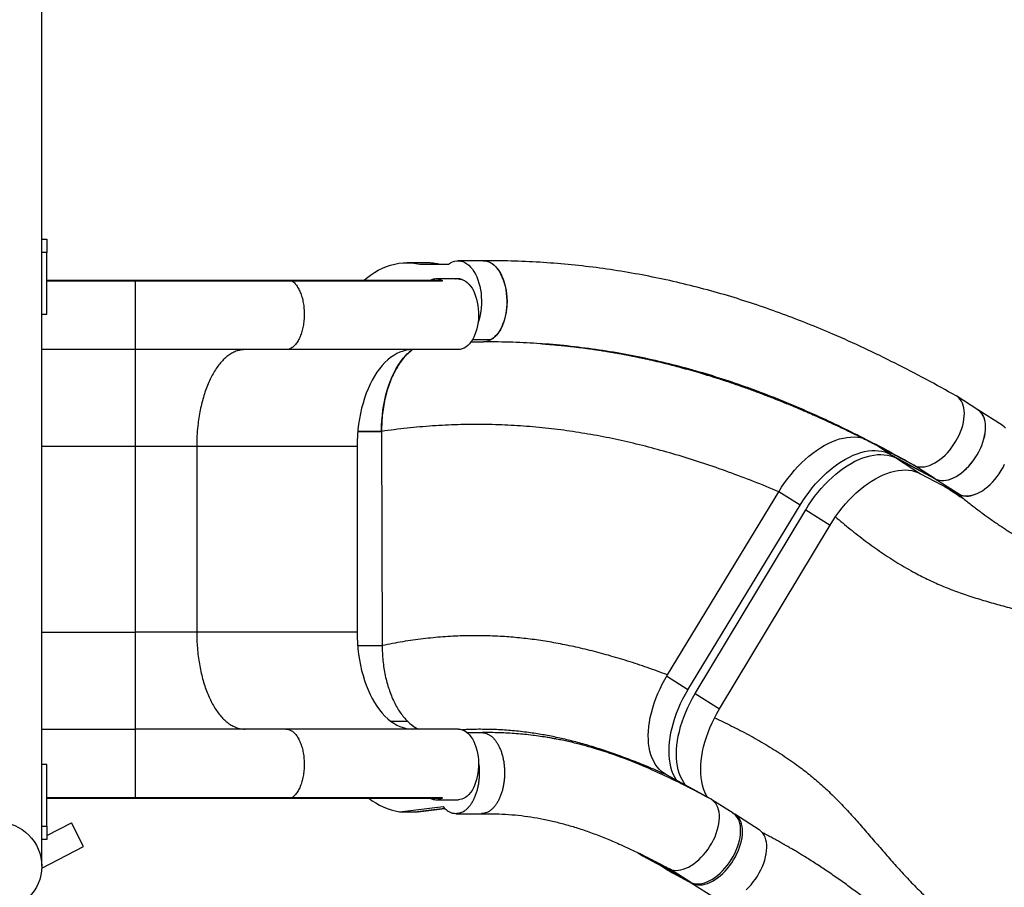
# Model space of a CAD drawing. Units: millimetres. Extents: x 532.2 to 544.2, y 402.6 to 411.3.
# Drawn here: x 540.3 to 541.4, y 405.2 to 406.2 of the extents above; entities that cross this region are included whole.
import ezdxf

# ---------------------------------------------------------------- set-up
doc = ezdxf.new("R2010")
doc.units = ezdxf.units.MM

msp = doc.modelspace()

# ---------------------------------------------------------------- linework, layer by layer
at = {"color": 7, "linetype": 'Continuous', "lineweight": 25}
for p, q in [((540.2835, 405.2107), (540.2835, 406.7107)), ((540.2835, 405.9211), (540.2895, 405.9211)), ((540.2895, 405.9211), (540.2895, 405.9061)), ((540.2895, 405.9061), (540.2835, 405.9061)), ((540.2895, 405.8361), (540.2895, 405.9061)), ((540.7177, 405.8945), (540.6973, 405.8945)), ((540.712, 405.8928), (540.7446, 405.8928)), ((540.7841, 405.8968), (540.7554, 405.8968)), ((540.7891, 405.8959), (540.7892, 405.8959)), ((540.7892, 405.8959), (540.7893, 405.8958)), ((540.7556, 405.8761), (540.7302, 405.8761)), ((540.7555, 405.8761), (540.7571, 405.8766)), ((540.3895, 405.8744), (540.2895, 405.8744)), ((540.3895, 405.8738), (540.2895, 405.8738)), ((540.3895, 405.8738), (540.3895, 405.8744)), ((540.3895, 405.8738), (540.3895, 405.7961)), ((540.7359, 405.8744), (540.5654, 405.8744)), ((540.7378, 405.8738), (540.5672, 405.8738)), ((540.2835, 405.8361), (540.2895, 405.8361)), ((540.7703, 405.8048), (540.7698, 405.8048)), ((540.7698, 405.8048), (540.784, 405.8048)), ((540.7715, 405.8074), (540.7928, 405.8074)), ((540.7928, 405.8074), (540.7928, 405.8074)), ((540.3895, 405.7961), (540.2835, 405.7961)), ((540.5603, 405.7961), (540.3895, 405.7961)), ((540.3895, 405.7961), (540.3895, 405.6861)), ((540.7556, 405.7961), (540.5603, 405.7961)), ((541.3443, 405.7278), (541.3203, 405.7432)), ((541.3718, 405.7103), (541.3443, 405.7278)), ((540.6417, 405.7034), (540.6686, 405.7034)), ((540.6418, 405.7038), (540.6686, 405.7038)), ((540.6686, 405.7038), (540.6686, 405.7034)), ((540.6686, 405.7034), (540.6693, 405.4608)), ((540.3895, 405.6861), (540.2835, 405.6861)), ((540.4592, 405.6861), (540.3895, 405.6861)), ((540.3895, 405.6861), (540.3895, 405.4761)), ((540.6408, 405.6861), (540.4592, 405.6861)), ((540.4592, 405.6861), (540.4592, 405.4761)), ((540.6408, 405.6861), (540.6408, 405.4761)), ((541.2454, 405.6773), (541.2273, 405.6888)), ((541.2454, 405.6773), (541.2957, 405.6497)), ((541.2519, 405.673), (541.2959, 405.6496)), ((541.2519, 405.673), (541.2794, 405.6555)), ((541.2599, 405.6715), (541.2717, 405.6651)), ((541.2957, 405.6497), (541.2717, 405.6651)), ((541.2794, 405.6555), (541.3198, 405.634)), ((541.2959, 405.6496), (541.3234, 405.6321)), ((540.9926, 405.4275), (541.1186, 405.6351)), ((541.1427, 405.6198), (541.1186, 405.6351)), ((541.3198, 405.634), (541.3234, 405.6321)), ((541.0157, 405.4106), (541.1427, 405.6198)), ((541.0241, 405.4065), (541.1492, 405.6146)), ((541.1492, 405.6146), (541.1767, 405.597)), ((541.0516, 405.3889), (541.1767, 405.597)), ((540.2835, 405.4761), (540.3895, 405.4761)), ((540.3895, 405.4761), (540.3895, 405.3661)), ((540.4592, 405.4761), (540.3895, 405.4761)), ((540.6408, 405.4761), (540.4592, 405.4761)), ((540.6415, 405.4608), (540.6693, 405.4608)), ((541.0157, 405.4106), (540.9916, 405.426)), ((541.0241, 405.4065), (541.0516, 405.3889)), ((540.6793, 405.375), (540.698, 405.375)), ((540.2835, 405.3661), (540.3895, 405.3661)), ((540.5603, 405.3661), (540.3895, 405.3661)), ((540.3895, 405.3661), (540.3895, 405.2884)), ((540.7556, 405.3661), (540.5603, 405.3661)), ((540.7652, 405.3623), (540.7817, 405.3621)), ((540.7656, 405.3621), (540.7817, 405.3621)), ((540.7656, 405.3621), (540.7824, 405.3621)), ((540.7817, 405.3621), (540.7824, 405.3621)), ((540.2895, 405.3261), (540.2835, 405.3261)), ((540.2895, 405.2561), (540.2895, 405.3261)), ((541.0419, 405.2866), (540.9915, 405.3142)), ((540.2895, 405.2884), (540.3895, 405.2884)), ((540.2895, 405.2878), (540.3895, 405.2878)), ((540.3895, 405.2878), (540.3895, 405.2884)), ((540.5654, 405.2878), (540.7359, 405.2878)), ((540.5672, 405.2884), (540.7378, 405.2884)), ((540.7302, 405.2861), (540.7556, 405.2861)), ((541.0419, 405.2866), (541.0345, 405.2906)), ((541.0668, 405.2707), (541.0427, 405.2861)), ((540.6888, 405.2724), (540.7384, 405.2782)), ((540.7404, 405.2761), (540.7093, 405.2724)), ((540.71, 405.2725), (540.7404, 405.276)), ((540.6888, 405.2724), (540.7093, 405.2724)), ((540.71, 405.2726), (540.7093, 405.2724)), ((540.753, 405.2702), (540.7817, 405.2702)), ((541.0678, 405.2702), (541.0664, 405.271)), ((541.0964, 405.252), (541.0689, 405.2696)), ((540.2835, 405.2561), (540.2895, 405.2561)), ((540.2895, 405.2454), (540.3172, 405.2598)), ((540.2895, 405.2561), (540.2895, 405.2411)), ((540.331, 405.2332), (540.3172, 405.2598)), ((540.2895, 405.2411), (540.2835, 405.2411)), ((540.2835, 405.2085), (540.331, 405.2332)), ((540.9587, 405.2261), (540.9643, 405.2226)), ((540.9693, 405.2197), (540.9607, 405.2252)), ((540.9693, 405.2197), (541.0094, 405.1984)), ((540.9862, 405.2107), (540.9937, 405.2059)), ((540.9885, 405.2095), (540.9981, 405.2034)), ((540.9947, 405.2077), (541.0182, 405.1927)), ((541.0191, 405.1922), (540.995, 405.2076)), ((540.9981, 405.2034), (541.0206, 405.1913)), ((540.9985, 405.2032), (540.9981, 405.2034)), ((540.9985, 405.2031), (541.0208, 405.1912)), ((541.0194, 405.192), (541.0469, 405.1745))]:
    msp.add_line(p, q, dxfattribs=at)
at = {"color": 7, "linetype": 'Continuous', "lineweight": 25, "flags": 128}
for points in [[(540.6484, 405.8744), (540.6516, 405.8771), (540.656, 405.8804), (540.6604, 405.8833), (540.6649, 405.886), (540.6695, 405.8883), (540.6742, 405.8902), (540.6788, 405.8918), (540.6835, 405.893), (540.6883, 405.8939), (540.693, 405.8944), (540.6978, 405.8945), (540.7025, 405.8943), (540.7073, 405.8937), (540.712, 405.8928)], [(540.7446, 405.8928), (540.7468, 405.8943), (540.7491, 405.8954), (540.7514, 405.8962), (540.7538, 405.8967), (540.7561, 405.8967), (540.7585, 405.8964), (540.7608, 405.8958), (540.7631, 405.8948), (540.7653, 405.8934), (540.7675, 405.8917), (540.7695, 405.8896), (540.7715, 405.8873), (540.7733, 405.8846), (540.7749, 405.8817), (540.7764, 405.8785), (540.7778, 405.8751), (540.7789, 405.8715), (540.7799, 405.8678), (540.7807, 405.8639), (540.7813, 405.8599), (540.7816, 405.8558), (540.7818, 405.8517), (540.7817, 405.8476), (540.7815, 405.8435), (540.781, 405.8395), (540.7803, 405.8355), (540.7794, 405.8317), (540.7783, 405.828), (540.7778, 405.8265)], [(540.7893, 405.8958), (540.7916, 405.8948), (540.7939, 405.8935), (540.796, 405.8918), (540.7981, 405.8897), (540.8, 405.8874), (540.8019, 405.8848), (540.8035, 405.8818), (540.805, 405.8787), (540.8064, 405.8753), (540.8076, 405.8717), (540.8086, 405.8679), (540.8093, 405.864), (540.8099, 405.86), (540.8103, 405.856), (540.8105, 405.8519), (540.8104, 405.8477), (540.8101, 405.8436), (540.8097, 405.8396), (540.809, 405.8356), (540.8081, 405.8318), (540.807, 405.8281), (540.8058, 405.8246), (540.8043, 405.8213), (540.8028, 405.8183), (540.801, 405.8155), (540.7991, 405.813), (540.7971, 405.8108), (540.795, 405.8089), (540.7928, 405.8074)], [(540.7556, 405.8761), (540.7572, 405.876), (540.7594, 405.8756), (540.7615, 405.8748), (540.7636, 405.8736), (540.7656, 405.8721), (540.7676, 405.8702), (540.7694, 405.8681), (540.7711, 405.8656), (540.7726, 405.8629), (540.774, 405.8599), (540.7752, 405.8567), (540.7763, 405.8533), (540.7771, 405.8498), (540.7778, 405.8461), (540.7782, 405.8424), (540.7785, 405.8385), (540.7785, 405.8347), (540.7783, 405.8309), (540.7779, 405.8271), (540.7773, 405.8234), (540.7765, 405.8198), (540.7755, 405.8164), (540.7744, 405.8132), (540.773, 405.8101), (540.7715, 405.8073), (540.7698, 405.8048), (540.7681, 405.8026), (540.7662, 405.8006), (540.7642, 405.799), (540.7621, 405.7978), (540.7599, 405.7969), (540.7578, 405.7963), (540.7556, 405.7961), (540.7556, 405.7961)], [(540.7378, 405.8738), (540.7368, 405.8743), (540.7359, 405.8744)], [(540.7039, 405.7961), (540.7003, 405.7959), (540.6966, 405.7954), (540.693, 405.7944), (540.6894, 405.7932), (540.6858, 405.7915), (540.6824, 405.7895), (540.6789, 405.7871), (540.6756, 405.7844), (540.6724, 405.7814), (540.6693, 405.778), (540.6663, 405.7744), (540.6634, 405.7704), (540.6606, 405.7661), (540.658, 405.7616), (540.6556, 405.7568), (540.6533, 405.7518), (540.6512, 405.7466), (540.6493, 405.7411), (540.6476, 405.7355), (540.646, 405.7297), (540.6446, 405.7237), (540.6435, 405.7177), (540.6425, 405.7115), (540.6418, 405.7052), (540.6413, 405.6989), (540.641, 405.6925), (540.6408, 405.6861)], [(540.6686, 405.7038), (540.6687, 405.7098), (540.669, 405.7159), (540.6695, 405.7218), (540.6702, 405.7277), (540.6711, 405.7336), (540.6722, 405.7393), (540.6735, 405.7449), (540.675, 405.7503), (540.6767, 405.7556), (540.6786, 405.7607), (540.6807, 405.7656), (540.6829, 405.7702), (540.6852, 405.7747), (540.6877, 405.7788), (540.6904, 405.7827), (540.6932, 405.7863), (540.6961, 405.7896), (540.6991, 405.7926), (540.7022, 405.7952), (540.7034, 405.7961)], [(541.2717, 405.6651), (541.2738, 405.6641), (541.2761, 405.6634), (541.2786, 405.6631), (541.2812, 405.6631), (541.2839, 405.6634), (541.2867, 405.664), (541.2896, 405.6649), (541.2925, 405.6662), (541.2955, 405.6677), (541.2984, 405.6695), (541.3013, 405.6716), (541.3042, 405.6739), (541.307, 405.6765), (541.3097, 405.6793), (541.3123, 405.6823), (541.3148, 405.6855), (541.3171, 405.6888), (541.3193, 405.6922), (541.3213, 405.6957), (541.323, 405.6993), (541.3246, 405.7029), (541.3259, 405.7066), (541.327, 405.7102), (541.3279, 405.7138), (541.3285, 405.7173), (541.3288, 405.7207), (541.3289, 405.724), (541.3288, 405.7271), (541.3283, 405.7301), (541.3277, 405.7328), (541.3267, 405.7353), (541.3256, 405.7376), (541.3241, 405.7397), (541.3225, 405.7414), (541.3207, 405.7429), (541.3196, 405.7436)], [(541.2957, 405.6497), (541.2979, 405.6488), (541.3002, 405.6481), (541.3027, 405.6477), (541.3053, 405.6477), (541.308, 405.648), (541.3108, 405.6486), (541.3137, 405.6496), (541.3166, 405.6508), (541.3195, 405.6523), (541.3225, 405.6541), (541.3254, 405.6562), (541.3282, 405.6586), (541.3311, 405.6612), (541.3338, 405.6639), (541.3364, 405.6669), (541.3389, 405.6701), (541.3412, 405.6734), (541.3433, 405.6768), (541.3453, 405.6804), (541.3471, 405.6839), (541.3487, 405.6876), (541.35, 405.6912), (541.3511, 405.6948), (541.352, 405.6984), (541.3526, 405.7019), (541.3529, 405.7053), (541.353, 405.7086), (541.3528, 405.7117), (541.3524, 405.7147), (541.3517, 405.7175), (541.3508, 405.72), (541.3496, 405.7223), (541.3482, 405.7243), (541.3466, 405.7261), (541.3447, 405.7275), (541.3443, 405.7278)], [(541.2959, 405.6496), (541.2981, 405.6487), (541.3004, 405.6481), (541.3029, 405.6477), (541.3055, 405.6477), (541.3082, 405.648), (541.311, 405.6487), (541.3138, 405.6496), (541.3167, 405.6509), (541.3197, 405.6524), (541.3226, 405.6542), (541.3255, 405.6563), (541.3284, 405.6587), (541.3312, 405.6613), (541.3339, 405.664), (541.3365, 405.667), (541.3389, 405.6702), (541.3412, 405.6735), (541.3434, 405.6769), (541.3453, 405.6804), (541.3471, 405.684), (541.3487, 405.6876), (541.35, 405.6912), (541.3511, 405.6948), (541.3519, 405.6984), (541.3526, 405.7019), (541.3529, 405.7053), (541.353, 405.7086), (541.3528, 405.7117), (541.3524, 405.7146), (541.3517, 405.7174), (541.3508, 405.7199), (541.3497, 405.7222), (541.3483, 405.7242), (541.3467, 405.726), (541.3448, 405.7275), (541.3443, 405.7278)], [(541.3755, 405.707), (541.3739, 405.7087), (541.372, 405.7102), (541.3718, 405.7103)], [(541.1186, 405.6351), (541.1219, 405.6402), (541.1253, 405.6452), (541.1288, 405.6501), (541.1325, 405.6547), (541.1364, 405.6593), (541.1403, 405.6636), (541.1444, 405.6677), (541.1486, 405.6716), (541.1528, 405.6753), (541.1571, 405.6787), (541.1614, 405.6819), (541.1658, 405.6848), (541.1702, 405.6874), (541.1746, 405.6897), (541.1789, 405.6917), (541.1833, 405.6934), (541.1876, 405.6948), (541.1918, 405.6958), (541.1959, 405.6966), (541.1999, 405.697), (541.2039, 405.6971), (541.2077, 405.6969), (541.2113, 405.6963), (541.2144, 405.6956)], [(541.1427, 405.6198), (541.1459, 405.6249), (541.1493, 405.6298), (541.1529, 405.6347), (541.1566, 405.6394), (541.1604, 405.6439), (541.1644, 405.6482), (541.1685, 405.6524), (541.1726, 405.6563), (541.1769, 405.6599), (541.1812, 405.6634), (541.1855, 405.6665), (541.1899, 405.6694), (541.1943, 405.672), (541.1986, 405.6743), (541.203, 405.6763), (541.2073, 405.678), (541.2116, 405.6794), (541.2158, 405.6805), (541.22, 405.6812), (541.224, 405.6817), (541.2279, 405.6817), (541.2317, 405.6815), (541.2354, 405.6809), (541.2389, 405.6801), (541.2422, 405.6789), (541.2454, 405.6773)], [(541.1492, 405.6146), (541.1524, 405.6197), (541.1557, 405.6247), (541.1593, 405.6296), (541.163, 405.6343), (541.1668, 405.6388), (541.1707, 405.6432), (541.1748, 405.6473), (541.179, 405.6513), (541.1832, 405.655), (541.1875, 405.6584), (541.1918, 405.6616), (541.1962, 405.6645), (541.2006, 405.6672), (541.205, 405.6695), (541.2093, 405.6716), (541.2137, 405.6733), (541.2179, 405.6747), (541.2222, 405.6759), (541.2263, 405.6766), (541.2304, 405.6771), (541.2343, 405.6772), (541.2381, 405.677), (541.2418, 405.6765), (541.2453, 405.6757), (541.2487, 405.6745), (541.2519, 405.673)], [(541.3405, 405.6318), (541.3434, 405.6329), (541.3464, 405.6344), (541.3494, 405.6362), (541.3523, 405.6383), (541.3553, 405.6406), (541.3581, 405.6432), (541.3609, 405.646), (541.3636, 405.649), (541.3661, 405.6522), (541.3685, 405.6555), (541.3707, 405.659), (541.3727, 405.6625), (541.3745, 405.6662)], [(541.1767, 405.597), (541.1799, 405.6021), (541.1832, 405.6072), (541.1868, 405.612), (541.1905, 405.6167), (541.1943, 405.6213), (541.1982, 405.6256), (541.2023, 405.6298), (541.2065, 405.6337), (541.2107, 405.6374), (541.215, 405.6409), (541.2193, 405.6441), (541.2237, 405.647), (541.2281, 405.6496), (541.2325, 405.652), (541.2368, 405.654), (541.2412, 405.6558), (541.2454, 405.6572), (541.2497, 405.6583), (541.2538, 405.6591), (541.2579, 405.6596), (541.2618, 405.6597), (541.2656, 405.6595), (541.2693, 405.659), (541.2728, 405.6581), (541.2762, 405.657), (541.2794, 405.6555)], [(541.3234, 405.6321), (541.3252, 405.6313), (541.3271, 405.6307), (541.3291, 405.6303), (541.3313, 405.6301), (541.3335, 405.6302), (541.3357, 405.6305), (541.3381, 405.631), (541.3405, 405.6318)], [(540.6408, 405.4761), (540.641, 405.4697), (540.6413, 405.4633), (540.6418, 405.457), (540.6425, 405.4508), (540.6435, 405.4446), (540.6446, 405.4385), (540.646, 405.4326), (540.6476, 405.4268), (540.6493, 405.4211), (540.6512, 405.4157), (540.6533, 405.4104), (540.6556, 405.4054), (540.658, 405.4006), (540.6606, 405.3961), (540.6634, 405.3919), (540.6663, 405.3879), (540.6693, 405.3842), (540.6724, 405.3809), (540.6756, 405.3778), (540.6789, 405.3751), (540.6824, 405.3728), (540.6858, 405.3707), (540.6894, 405.3691), (540.693, 405.3678), (540.6966, 405.3669), (540.7003, 405.3663), (540.7039, 405.3661)], [(540.9915, 405.3142), (540.9885, 405.3161), (540.9858, 405.3182), (540.9832, 405.3206), (540.9809, 405.3234), (540.9787, 405.3264), (540.9769, 405.3296), (540.9752, 405.3332), (540.9738, 405.3369), (540.9727, 405.3409), (540.9718, 405.3452), (540.9712, 405.3496), (540.9709, 405.3542), (540.9708, 405.3589), (540.9709, 405.3638), (540.9714, 405.3689), (540.9721, 405.374), (540.9731, 405.3793), (540.9743, 405.3846), (540.9758, 405.39), (540.9775, 405.3954), (540.9794, 405.4008), (540.9816, 405.4063), (540.9841, 405.4117), (540.9867, 405.417), (540.9895, 405.4223), (540.9926, 405.4275)], [(541.0157, 405.4106), (541.0126, 405.4053), (541.0097, 405.4), (541.0071, 405.3946), (541.0047, 405.3891), (541.0024, 405.3836), (541.0005, 405.3781), (540.9988, 405.3727), (540.9973, 405.3672), (540.9961, 405.3618), (540.9951, 405.3565), (540.9944, 405.3513), (540.994, 405.3463), (540.9939, 405.3413), (540.994, 405.3365), (540.9944, 405.3319), (540.9951, 405.3275), (540.996, 405.3232), (540.9972, 405.3192), (540.9987, 405.3155), (541.0004, 405.312), (541.0024, 405.3087), (541.0029, 405.308)], [(541.0133, 405.3023), (541.013, 405.3026), (541.0109, 405.3056), (541.009, 405.3088), (541.0073, 405.3123), (541.0059, 405.3161), (541.0047, 405.32), (541.0038, 405.3242), (541.0032, 405.3286), (541.0028, 405.3332), (541.0027, 405.3379), (541.0028, 405.3428), (541.0032, 405.3478), (541.0039, 405.353), (541.0048, 405.3582), (541.006, 405.3635), (541.0074, 405.3689), (541.0091, 405.3743), (541.0111, 405.3797), (541.0132, 405.3852), (541.0156, 405.3906), (541.0182, 405.3959), (541.021, 405.4012), (541.0241, 405.4065)], [(541.0379, 405.2888), (541.0365, 405.2913), (541.0348, 405.2948), (541.0334, 405.2985), (541.0322, 405.3025), (541.0313, 405.3067), (541.0307, 405.3111), (541.0303, 405.3156), (541.0302, 405.3204), (541.0303, 405.3253), (541.0307, 405.3303), (541.0314, 405.3354), (541.0323, 405.3407), (541.0335, 405.346), (541.0349, 405.3514), (541.0366, 405.3568), (541.0386, 405.3622), (541.0407, 405.3676), (541.0431, 405.373), (541.0457, 405.3784), (541.0485, 405.3837), (541.0516, 405.3889)], [(540.7556, 405.3661), (540.7578, 405.3659), (540.7599, 405.3654), (540.7621, 405.3645), (540.7642, 405.3632), (540.7662, 405.3616), (540.7681, 405.3597), (540.7698, 405.3574), (540.7715, 405.3549), (540.773, 405.3521), (540.7744, 405.3491), (540.7755, 405.3458), (540.7765, 405.3424), (540.7773, 405.3388), (540.7779, 405.3351), (540.7783, 405.3314), (540.7785, 405.3275), (540.7785, 405.3237), (540.7782, 405.3199), (540.7778, 405.3161), (540.7771, 405.3125), (540.7763, 405.3089), (540.7752, 405.3055), (540.774, 405.3023), (540.7726, 405.2994), (540.7711, 405.2966), (540.7694, 405.2942), (540.7676, 405.292), (540.7656, 405.2902), (540.7636, 405.2887), (540.7615, 405.2875), (540.7594, 405.2867), (540.7572, 405.2862), (540.7556, 405.2861)], [(540.7359, 405.2878), (540.7368, 405.2879), (540.7378, 405.2884)], [(540.995, 405.2076), (540.9972, 405.2067), (540.9996, 405.2062), (541.0022, 405.206), (541.0049, 405.2061), (541.0076, 405.2065), (541.0105, 405.2073), (541.0134, 405.2084), (541.0163, 405.2098), (541.0193, 405.2114), (541.0223, 405.2134), (541.0252, 405.2156), (541.028, 405.2181), (541.0308, 405.2208), (541.0335, 405.2237), (541.0361, 405.2268), (541.0385, 405.2301), (541.0407, 405.2335), (541.0428, 405.237), (541.0447, 405.2406), (541.0464, 405.2442), (541.0478, 405.2479), (541.049, 405.2515), (541.05, 405.2552), (541.0507, 405.2587), (541.0512, 405.2622), (541.0514, 405.2656), (541.0513, 405.2688), (541.051, 405.2718), (541.0504, 405.2747), (541.0496, 405.2773), (541.0485, 405.2797), (541.0472, 405.2819), (541.0456, 405.2837), (541.0438, 405.2853), (541.0419, 405.2866)], [(541.0191, 405.1922), (541.0213, 405.1914), (541.0237, 405.1908), (541.0262, 405.1906), (541.0289, 405.1907), (541.0317, 405.1912), (541.0345, 405.1919), (541.0375, 405.193), (541.0404, 405.1944), (541.0434, 405.1961), (541.0463, 405.198), (541.0492, 405.2003), (541.0521, 405.2027), (541.0549, 405.2055), (541.0576, 405.2084), (541.0601, 405.2115), (541.0625, 405.2147), (541.0648, 405.2181), (541.0669, 405.2216), (541.0688, 405.2252), (541.0704, 405.2289), (541.0719, 405.2325), (541.0731, 405.2362), (541.0741, 405.2398), (541.0748, 405.2434), (541.0752, 405.2468), (541.0754, 405.2502), (541.0754, 405.2534), (541.0751, 405.2565), (541.0745, 405.2593), (541.0736, 405.262), (541.0725, 405.2644), (541.0712, 405.2665), (541.0697, 405.2684), (541.0679, 405.27), (541.0668, 405.2707)], [(541.0194, 405.192), (541.02, 405.1917), (541.0221, 405.1907), (541.0244, 405.19), (541.0269, 405.1896), (541.0294, 405.1895), (541.0321, 405.1897), (541.0349, 405.1903), (541.0378, 405.1912), (541.0407, 405.1924), (541.0436, 405.1938), (541.0465, 405.1956), (541.0494, 405.1976), (541.0523, 405.1999), (541.0551, 405.2025), (541.0578, 405.2052), (541.0605, 405.2082), (541.063, 405.2113), (541.0653, 405.2145), (541.0675, 405.2179), (541.0695, 405.2214), (541.0713, 405.225), (541.0729, 405.2286), (541.0743, 405.2322), (541.0754, 405.2358), (541.0763, 405.2394), (541.077, 405.2429), (541.0774, 405.2464), (541.0776, 405.2497), (541.0775, 405.2528), (541.0771, 405.2558), (541.0765, 405.2586), (541.0756, 405.2612), (541.0745, 405.2635), (541.0732, 405.2656), (541.0716, 405.2674), (541.0698, 405.269), (541.0678, 405.2702), (541.0678, 405.2702)], [(541.0818, 405.1841), (541.0846, 405.1869), (541.0873, 405.1898), (541.0898, 405.1929), (541.0922, 405.1962), (541.0945, 405.1996), (541.0966, 405.2031), (541.0984, 405.2067), (541.1001, 405.2104), (541.1016, 405.214), (541.1028, 405.2177), (541.1037, 405.2213), (541.1044, 405.2249), (541.1049, 405.2284), (541.1051, 405.2317), (541.105, 405.2349), (541.1046, 405.238), (541.104, 405.2408), (541.1032, 405.2435), (541.1021, 405.2458), (541.1007, 405.248), (541.0991, 405.2498), (541.0973, 405.2514), (541.0964, 405.252)], [(540.9643, 405.2226), (540.965, 405.2221), (540.9693, 405.2197)], [(540.9942, 405.208), (540.9943, 405.2079), (540.995, 405.2076)], [(540.9937, 405.2059), (540.9939, 405.2058), (540.9981, 405.2034)], [(541.0182, 405.1927), (541.0185, 405.1925), (541.0191, 405.1922)]]:
    msp.add_lwpolyline(points, dxfattribs=at)
at = {"color": 7, "linetype": 'Continuous', "lineweight": 25}
msp.add_circle((540.2335, 405.2107), 0.05, dxfattribs=at)
for centre, radius, start, end in [((540.7177, 405.831), 0.0635, 76.5204, 89.9654), ((540.784, 405.8812), 0.0156, 71.2355, 89.8994), ((540.7302, 405.8621), 0.014, 57.0006, 118.4173), ((540.7339, 405.4097), 0.0499, 224.0801, 241.2716), ((540.7013, 405.3469), 0.0755, 231.4726, 260.454), ((540.7302, 405.3001), 0.014, 241.4937, 303.0883), ((540.7563, 405.2922), 0.0227, 218.062, 249.7083)]:
    msp.add_arc(centre, radius, start, end, dxfattribs=at)
for points, knots in [([(540.7333, 405.8928), (540.7332, 405.8928), (540.7315, 405.8932), (540.7283, 405.8937), (540.7236, 405.8943), (540.7201, 405.8945), (540.718, 405.8945), (540.7176, 405.8945)], [0, 0, 0, 0, 0.018636, 0.318646, 0.617757, 0.916037, 1, 1, 1, 1]), ([(541.3196, 405.7436), (541.3082, 405.75), (541.2854, 405.7627), (541.2506, 405.7807), (541.2156, 405.7978), (541.1826, 405.8127), (541.1517, 405.8255), (541.123, 405.8365), (541.0939, 405.8468), (541.0642, 405.8563), (541.0339, 405.8649), (541.003, 405.8726), (540.9716, 405.8793), (540.9399, 405.885), (540.908, 405.8896), (540.8759, 405.8931), (540.8437, 405.8954), (540.8131, 405.8967), (540.793, 405.8967), (540.7838, 405.8967)], [0, 0, 0, 0, 0.070911, 0.141313, 0.211367, 0.281246, 0.336124, 0.391034, 0.446028, 0.501137, 0.557397, 0.61382, 0.670411, 0.727167, 0.784075, 0.8401, 0.896239, 0.952474, 1, 1, 1, 1]), ([(540.7838, 405.8967), (540.7845, 405.8967), (540.7863, 405.8968), (540.788, 405.8962), (540.7891, 405.8959)], [0, 0, 0, 0, 0.401787, 1, 1, 1, 1]), ([(540.7893, 405.8958), (540.7906, 405.8953), (540.7931, 405.8942), (540.7966, 405.8915), (540.7997, 405.8881), (540.8026, 405.884), (540.8051, 405.8792), (540.8072, 405.8739), (540.8089, 405.8681), (540.81, 405.8619), (540.8107, 405.8555), (540.8108, 405.8491), (540.8104, 405.8426), (540.8095, 405.8364), (540.8081, 405.8304), (540.8062, 405.8248), (540.8039, 405.8197), (540.8012, 405.8153), (540.7984, 405.8118), (540.7956, 405.8092), (540.7937, 405.808), (540.7928, 405.8074)], [0, 0, 0, 0, 0.057608, 0.111218, 0.164661, 0.218501, 0.271893, 0.325646, 0.379208, 0.432696, 0.486513, 0.539915, 0.593749, 0.647233, 0.700875, 0.754578, 0.808045, 0.861897, 0.915329, 0.957723, 1, 1, 1, 1]), ([(540.7523, 405.8761), (540.7529, 405.8763), (540.7544, 405.8769), (540.7568, 405.8767), (540.7589, 405.8762), (540.7601, 405.8753), (540.7605, 405.875)], [0, 0, 0, 0, 0.239709, 0.538825, 0.837982, 1, 1, 1, 1]), ([(540.5654, 405.8744), (540.5629, 405.8744), (540.5571, 405.8744), (540.548, 405.8744), (540.538, 405.8744), (540.5279, 405.8744), (540.5176, 405.8744), (540.5071, 405.8744), (540.4966, 405.8744), (540.4859, 405.8744), (540.4752, 405.8744), (540.4644, 405.8744), (540.4536, 405.8743), (540.4426, 405.8743), (540.4317, 405.8743), (540.4207, 405.8742), (540.4097, 405.8742), (540.3993, 405.8743), (540.3926, 405.8743), (540.3895, 405.8743)], [0, 0, 0, 0, 0.047178, 0.106035, 0.165418, 0.224958, 0.285585, 0.345942, 0.406297, 0.46671, 0.527282, 0.587262, 0.647815, 0.708348, 0.768834, 0.829242, 0.889546, 0.949715, 1, 1, 1, 1]), ([(540.5672, 405.8738), (540.5624, 405.8738), (540.5529, 405.8738), (540.5369, 405.8738), (540.5193, 405.8738), (540.5, 405.8738), (540.4805, 405.8738), (540.4607, 405.8738), (540.4407, 405.8738), (540.4221, 405.8738), (540.405, 405.8738), (540.3947, 405.8738), (540.3895, 405.8738)], [0, 0, 0, 0, 0.086606, 0.173211, 0.282964, 0.39279, 0.502543, 0.61228, 0.722091, 0.831828, 0.915914, 1, 1, 1, 1]), ([(540.5672, 405.8738), (540.5678, 405.8733), (540.5695, 405.8721), (540.5722, 405.8691), (540.5749, 405.8648), (540.5771, 405.8596), (540.579, 405.8539), (540.5802, 405.8476), (540.5809, 405.8409), (540.5811, 405.8342), (540.5806, 405.8275), (540.5796, 405.821), (540.578, 405.815), (540.5759, 405.8095), (540.5733, 405.8048), (540.5704, 405.801), (540.5672, 405.7982), (540.5638, 405.7965), (540.5615, 405.7961), (540.5603, 405.7961), (540.5603, 405.7961)], [0, 0, 0, 0, 0.035936, 0.096076, 0.156216, 0.216258, 0.2763, 0.336315, 0.39633, 0.4564, 0.51647, 0.576657, 0.636843, 0.697163, 0.757483, 0.817874, 0.878266, 0.938654, 0.999042, 1, 1, 1, 1]), ([(540.5672, 405.8738), (540.5666, 405.8741), (540.566, 405.8744), (540.5655, 405.8744), (540.5654, 405.8744)], [0, 0, 0, 0, 0.984065, 1, 1, 1, 1]), ([(540.6954, 405.8744), (540.6959, 405.8745), (540.6969, 405.8746), (540.698, 405.8745), (540.6985, 405.8744)], [0, 0, 0, 0, 0.471939, 1, 1, 1, 1]), ([(540.7928, 405.8074), (540.7914, 405.8066), (540.7885, 405.8051), (540.7855, 405.8049), (540.784, 405.8048)], [0, 0, 0, 0, 0.497446, 1, 1, 1, 1]), ([(540.8484, 405.8028), (540.8381, 405.8034), (540.8167, 405.8047), (540.7951, 405.8048), (540.784, 405.8048)], [0, 0, 0, 0, 0.48337, 1, 1, 1, 1]), ([(541.2717, 405.6651), (541.2622, 405.6704), (541.2433, 405.6809), (541.2147, 405.6958), (541.186, 405.71), (541.1571, 405.7234), (541.1281, 405.7359), (541.099, 405.7474), (541.0697, 405.7579), (541.0401, 405.7675), (541.0098, 405.7762), (540.9789, 405.7838), (540.9474, 405.7904), (540.9155, 405.7958), (540.8831, 405.7998), (540.8607, 405.8022), (540.8491, 405.8027), (540.8484, 405.8028)], [0, 0, 0, 0, 0.073559, 0.146312, 0.218398, 0.28996, 0.361144, 0.430796, 0.500297, 0.569735, 0.639189, 0.71014, 0.781223, 0.852479, 0.923934, 0.995612, 1, 1, 1, 1]), ([(540.8504, 405.8027), (540.8505, 405.8027), (540.8514, 405.8026), (540.853, 405.8025), (540.8553, 405.8023), (540.8577, 405.8021), (540.8599, 405.8019), (540.8621, 405.8018), (540.8642, 405.8016), (540.867, 405.8013), (540.8702, 405.801), (540.8741, 405.8007), (540.8777, 405.8003), (540.8811, 405.7999), (540.8841, 405.7996), (540.8869, 405.7993), (540.8895, 405.799), (540.8921, 405.7986), (540.8948, 405.7983), (540.8975, 405.798), (540.9001, 405.7976), (540.9028, 405.7972), (540.9059, 405.7968), (540.9091, 405.7964), (540.912, 405.7959), (540.9147, 405.7955), (540.9175, 405.7951), (540.9206, 405.7946), (540.9235, 405.7941), (540.926, 405.7937), (540.9284, 405.7933), (540.9311, 405.7929), (540.9341, 405.7923), (540.9371, 405.7918), (540.9402, 405.7912), (540.9438, 405.7906), (540.9476, 405.7898), (540.9512, 405.7891), (540.9549, 405.7884), (540.959, 405.7875), (540.9637, 405.7865), (540.9687, 405.7855), (540.9739, 405.7843), (540.9792, 405.7831), (540.9846, 405.7818), (540.9899, 405.7805), (540.9949, 405.7792), (540.9996, 405.778), (541.0042, 405.7768), (541.009, 405.7755), (541.014, 405.7741), (541.0193, 405.7727), (541.0245, 405.7711), (541.0295, 405.7697), (541.034, 405.7683), (541.0386, 405.7669), (541.0435, 405.7654), (541.0492, 405.7636), (541.0557, 405.7615), (541.0628, 405.7592), (541.0701, 405.7567), (541.0774, 405.7541), (541.0841, 405.7517), (541.0903, 405.7495), (541.0962, 405.7473), (541.1018, 405.7452), (541.1076, 405.7429), (541.1136, 405.7406), (541.1201, 405.738), (541.127, 405.7352), (541.134, 405.7323), (541.1404, 405.7297), (541.1457, 405.7274), (541.1503, 405.7254), (541.155, 405.7234), (541.1602, 405.7211), (541.1657, 405.7186), (541.1704, 405.7165), (541.1742, 405.7147), (541.1774, 405.7133), (541.1808, 405.7117), (541.1843, 405.7101), (541.1875, 405.7085), (541.1902, 405.7073), (541.1923, 405.7063), (541.1941, 405.7054), (541.1963, 405.7043), (541.1994, 405.7028), (541.2033, 405.7009), (541.2071, 405.6991), (541.2106, 405.6973), (541.214, 405.6956), (541.2177, 405.6938), (541.2217, 405.6917), (541.2256, 405.6897), (541.2292, 405.6879), (541.2323, 405.6863), (541.235, 405.6849), (541.2374, 405.6836), (541.2397, 405.6824), (541.2424, 405.681), (541.2456, 405.6793), (541.2497, 405.6771), (541.2545, 405.6745), (541.258, 405.6726), (541.2599, 405.6715)], [0, 0, 0, 0, 0.001624, 0.008815, 0.014772, 0.020092, 0.025582, 0.031265, 0.037137, 0.042836, 0.053664, 0.064163, 0.07543, 0.084174, 0.092983, 0.100976, 0.108255, 0.115034, 0.123125, 0.131456, 0.138225, 0.145655, 0.154428, 0.16431, 0.172734, 0.179459, 0.187169, 0.196723, 0.205144, 0.211986, 0.218142, 0.225768, 0.234742, 0.242759, 0.251493, 0.261282, 0.272809, 0.282435, 0.290923, 0.30295, 0.316149, 0.329451, 0.343213, 0.357608, 0.372236, 0.385751, 0.398992, 0.411094, 0.422393, 0.434117, 0.44719, 0.460529, 0.473716, 0.486048, 0.496646, 0.506661, 0.51818, 0.531435, 0.54643, 0.563171, 0.580555, 0.597759, 0.613451, 0.627629, 0.640288, 0.654228, 0.666473, 0.679945, 0.694823, 0.710129, 0.7256, 0.740794, 0.751538, 0.761055, 0.77056, 0.782536, 0.794876, 0.806518, 0.813052, 0.820025, 0.827437, 0.835285, 0.84256, 0.848378, 0.852881, 0.856137, 0.860061, 0.867377, 0.876716, 0.885184, 0.892336, 0.899228, 0.907515, 0.916701, 0.925261, 0.933084, 0.939905, 0.945583, 0.950862, 0.955476, 0.961068, 0.968087, 0.976911, 0.987547, 1, 1, 1, 1]), ([(540.5142, 405.7961), (540.5141, 405.7961), (540.5125, 405.7961), (540.5094, 405.7958), (540.5048, 405.7947), (540.5001, 405.7927), (540.4956, 405.79), (540.4913, 405.7865), (540.4871, 405.7824), (540.4832, 405.7775), (540.4794, 405.7719), (540.4759, 405.7658), (540.4727, 405.7591), (540.4698, 405.7519), (540.4672, 405.7441), (540.465, 405.736), (540.4631, 405.7276), (540.4615, 405.7188), (540.4602, 405.7089), (540.4593, 405.698), (540.4592, 405.6901), (540.4592, 405.6861)], [0, 0, 0, 0, 0.000961, 0.054123, 0.107285, 0.161991, 0.216697, 0.26986, 0.323022, 0.377731, 0.43244, 0.485558, 0.538676, 0.593348, 0.64802, 0.700958, 0.753896, 0.808386, 0.862875, 0.931034, 1, 1, 1, 1]), ([(540.7035, 405.7961), (540.702, 405.7949), (540.6988, 405.7924), (540.6942, 405.7875), (540.6897, 405.7816), (540.6854, 405.7749), (540.6816, 405.7676), (540.6782, 405.7597), (540.6753, 405.7512), (540.6729, 405.7422), (540.671, 405.733), (540.6696, 405.7234), (540.6687, 405.7137), (540.6686, 405.7071), (540.6686, 405.7038)], [0, 0, 0, 0, 0.0720185, 0.1562351, 0.2410743, 0.3258247, 0.4100152, 0.4944515, 0.5794956, 0.6638468, 0.7473092, 0.831446, 0.9156971, 1, 1, 1, 1]), ([(541.1186, 405.6351), (541.1091, 405.639), (541.0903, 405.6467), (541.062, 405.6574), (541.0338, 405.6672), (541.0058, 405.676), (540.9781, 405.6839), (540.9505, 405.6908), (540.9231, 405.6968), (540.8957, 405.7017), (540.868, 405.7057), (540.8401, 405.7087), (540.8118, 405.7106), (540.7835, 405.7114), (540.755, 405.7112), (540.7263, 405.7097), (540.6975, 405.7073), (540.6782, 405.7047), (540.6686, 405.7034)], [0, 0, 0, 0, 0.068274, 0.135237, 0.201016, 0.265743, 0.329549, 0.391436, 0.452665, 0.513347, 0.573589, 0.634714, 0.695595, 0.756337, 0.817043, 0.877818, 0.938767, 1, 1, 1, 1]), ([(541.3065, 405.6411), (541.3076, 405.6403), (541.31, 405.6389), (541.3136, 405.6365), (541.3175, 405.634), (541.3217, 405.6312), (541.3255, 405.6287), (541.328, 405.6271), (541.3289, 405.6264), (541.329, 405.6264)], [0, 0, 0, 0, 0.149267, 0.302705, 0.474897, 0.666921, 0.863752, 0.991655, 1, 1, 1, 1]), ([(541.3405, 405.6318), (541.3393, 405.6314), (541.3369, 405.6306), (541.3328, 405.6299), (541.3292, 405.6299), (541.3261, 405.6305), (541.3239, 405.6313), (541.3217, 405.6324), (541.3204, 405.6335), (541.3198, 405.634)], [0, 0, 0, 0, 0.146561, 0.294851, 0.519224, 0.634748, 0.750265, 0.874553, 1, 1, 1, 1]), ([(541.3202, 405.6337), (541.3228, 405.6315), (541.3286, 405.6266), (541.3378, 405.6194), (541.3474, 405.6121), (541.3554, 405.6062), (541.362, 405.6016), (541.3671, 405.5981), (541.3719, 405.5949), (541.3762, 405.592), (541.3797, 405.5898), (541.3825, 405.588), (541.3846, 405.5867), (541.3865, 405.5855), (541.3884, 405.5843), (541.3907, 405.5829), (541.3938, 405.581), (541.3979, 405.5786), (541.403, 405.5756), (541.4098, 405.5717), (541.4184, 405.5669), (541.4289, 405.5614), (541.4398, 405.556), (541.4507, 405.5508), (541.4605, 405.5464), (541.4691, 405.5426), (541.4766, 405.5395), (541.4835, 405.5367), (541.4897, 405.5342), (541.4949, 405.5322), (541.4997, 405.5304), (541.5047, 405.5286), (541.5106, 405.5265), (541.517, 405.5242), (541.5238, 405.522), (541.5307, 405.5197), (541.5375, 405.5176), (541.5468, 405.5147), (541.5585, 405.5113), (541.5726, 405.5075), (541.5875, 405.5037), (541.6032, 405.5001), (541.62, 405.4964), (541.6373, 405.493), (541.655, 405.4898), (541.673, 405.4866), (541.6925, 405.4832), (541.7137, 405.4795), (541.7365, 405.4752), (541.7598, 405.4703), (541.7834, 405.4646), (541.8023, 405.4591), (541.8167, 405.4543), (541.8262, 405.4509), (541.8353, 405.4473), (541.8434, 405.4439), (541.8505, 405.4407), (541.8565, 405.4377), (541.8616, 405.4351), (541.8657, 405.4329), (541.8688, 405.4312), (541.8709, 405.4299), (541.8723, 405.4291), (541.8732, 405.4286), (541.8738, 405.4282), (541.8746, 405.4277), (541.876, 405.4269), (541.8782, 405.4255), (541.8811, 405.4237), (541.8845, 405.4215), (541.8889, 405.4185), (541.8943, 405.4148), (541.9007, 405.41), (541.9079, 405.4045), (541.9158, 405.3981), (541.9239, 405.3912), (541.9318, 405.3841), (541.939, 405.3774), (541.9455, 405.3712), (541.9507, 405.366), (541.9537, 405.363), (541.9549, 405.3618)], [0, 0, 0, 0, 0.01618, 0.036591, 0.055551, 0.073107, 0.083439, 0.093237, 0.10242, 0.110448, 0.117228, 0.121928, 0.125765, 0.128917, 0.132436, 0.136495, 0.141096, 0.149418, 0.158871, 0.168658, 0.186257, 0.204648, 0.223857, 0.243, 0.261073, 0.274513, 0.287274, 0.299173, 0.309572, 0.318406, 0.325309, 0.333579, 0.343229, 0.354152, 0.365244, 0.376208, 0.387045, 0.397752, 0.419765, 0.441216, 0.462127, 0.485746, 0.509498, 0.533438, 0.557572, 0.581892, 0.606386, 0.63611, 0.666651, 0.697943, 0.729828, 0.76213, 0.775673, 0.789247, 0.802236, 0.813813, 0.824, 0.832827, 0.840316, 0.846488, 0.851364, 0.854178, 0.856274, 0.85766, 0.858421, 0.859202, 0.861477, 0.865083, 0.869404, 0.874776, 0.881201, 0.890289, 0.900854, 0.912856, 0.926244, 0.940939, 0.955469, 0.968919, 0.981316, 0.992698, 1, 1, 1, 1]), ([(541.1828, 405.6066), (541.1884, 405.6019), (541.1995, 405.5926), (541.2169, 405.5791), (541.235, 405.5661), (541.2536, 405.554), (541.2716, 405.5437), (541.2888, 405.5349), (541.3052, 405.5276), (541.3221, 405.5211), (541.3396, 405.5152), (541.3573, 405.5099), (541.3751, 405.505), (541.3929, 405.5003), (541.4107, 405.4956), (541.4284, 405.4907), (541.446, 405.4856), (541.4633, 405.4801), (541.4803, 405.474), (541.4969, 405.4672), (541.513, 405.4598), (541.5287, 405.4518), (541.544, 405.443), (541.5599, 405.4332), (541.5764, 405.4223), (541.5935, 405.4103), (541.6107, 405.3977), (541.6282, 405.3846), (541.6459, 405.3711), (541.6651, 405.3565), (541.6859, 405.341), (541.7084, 405.3246), (541.7316, 405.3083), (541.7539, 405.2936), (541.775, 405.2802), (541.7948, 405.268), (541.8146, 405.2559), (541.8341, 405.2438), (541.8534, 405.2316), (541.8718, 405.2193), (541.8896, 405.2071), (541.9068, 405.1951), (541.9237, 405.1829), (541.9405, 405.1705), (541.9516, 405.1623), (541.9572, 405.1582)], [0, 0, 0, 0, 0.027503, 0.05549, 0.083298, 0.11103, 0.138805, 0.160751, 0.182889, 0.205295, 0.227938, 0.250712, 0.273082, 0.295305, 0.317274, 0.338963, 0.360334, 0.38132, 0.401815, 0.421729, 0.44114, 0.460162, 0.479072, 0.498103, 0.519652, 0.541501, 0.5637, 0.586297, 0.609335, 0.632843, 0.661066, 0.689751, 0.71882, 0.748208, 0.771942, 0.795709, 0.819423, 0.843007, 0.866402, 0.889664, 0.911572, 0.933516, 0.955544, 0.977696, 1, 1, 1, 1]), ([(540.4592, 405.4761), (540.4592, 405.4731), (540.4593, 405.467), (540.4598, 405.4579), (540.4608, 405.4488), (540.4621, 405.4399), (540.4638, 405.4313), (540.4658, 405.4231), (540.4681, 405.4151), (540.4709, 405.4076), (540.4738, 405.4007), (540.4771, 405.3942), (540.4807, 405.3883), (540.4845, 405.383), (540.4885, 405.3784), (540.4927, 405.3745), (540.4971, 405.3713), (540.5021, 405.3685), (540.5078, 405.3666), (540.512, 405.3661), (540.5141, 405.3661), (540.5142, 405.3661)], [0, 0, 0, 0, 0.0526348, 0.1052696, 0.159437, 0.2136044, 0.2662382, 0.3188721, 0.3730272, 0.4271825, 0.4799587, 0.5327351, 0.5870313, 0.6413275, 0.694336, 0.7473447, 0.8018848, 0.8564251, 0.9272878, 0.999039, 1, 1, 1, 1]), ([(540.9926, 405.4275), (540.9849, 405.4303), (540.97, 405.4358), (540.9477, 405.4432), (540.9259, 405.4497), (540.9047, 405.4554), (540.884, 405.4601), (540.8639, 405.4641), (540.8443, 405.4672), (540.8249, 405.4695), (540.8046, 405.4712), (540.7832, 405.472), (540.7607, 405.4719), (540.7382, 405.4707), (540.7155, 405.4685), (540.6925, 405.4653), (540.6771, 405.4623), (540.6693, 405.4608)], [0, 0, 0, 0, 0.0752166, 0.147798, 0.2179086, 0.2857173, 0.3514057, 0.4140597, 0.4750769, 0.5346835, 0.5931168, 0.6615031, 0.7290347, 0.7961777, 0.8634053, 0.9311914, 1, 1, 1, 1]), ([(540.6693, 405.4608), (540.6693, 405.4579), (540.6694, 405.4521), (540.6701, 405.4435), (540.6712, 405.435), (540.6727, 405.4267), (540.6746, 405.4187), (540.677, 405.4111), (540.6796, 405.4038), (540.6827, 405.3969), (540.6861, 405.3905), (540.6898, 405.3847), (540.6937, 405.3795), (540.6966, 405.3765), (540.698, 405.375)], [0, 0, 0, 0, 0.083558, 0.166614, 0.249767, 0.33336, 0.416813, 0.499889, 0.583065, 0.666671, 0.750111, 0.833068, 0.916311, 1, 1, 1, 1]), ([(540.698, 405.375), (540.6991, 405.374), (540.7011, 405.3721), (540.705, 405.3692), (540.7081, 405.3671), (540.7101, 405.3662), (540.7104, 405.3661)], [0, 0, 0, 0, 0.264151, 0.527352, 0.94226, 1, 1, 1, 1]), ([(541.0461, 405.3789), (541.0525, 405.3758), (541.0654, 405.3696), (541.0848, 405.3596), (541.104, 405.3487), (541.1228, 405.3369), (541.1399, 405.3251), (541.1552, 405.3132), (541.1688, 405.3015), (541.1821, 405.2889), (541.1949, 405.2756), (541.2074, 405.2618), (541.2196, 405.2477), (541.2318, 405.2336), (541.244, 405.2195), (541.2564, 405.2056), (541.269, 405.1921), (541.2819, 405.1791), (541.2952, 405.1669), (541.3092, 405.1555), (541.3236, 405.145), (541.3387, 405.1352), (541.3542, 405.1261), (541.372, 405.1163), (541.3922, 405.106), (541.415, 405.095), (541.4382, 405.0837), (541.4618, 405.0717), (541.4854, 405.0589), (541.5089, 405.045), (541.5326, 405.0306), (541.5567, 405.016), (541.5793, 405.0028), (541.6003, 404.991), (541.6196, 404.9807), (541.639, 404.9707), (541.6586, 404.9611), (541.6782, 404.952), (541.6993, 404.9428), (541.7217, 404.9335), (541.7455, 404.9244), (541.7694, 404.9157), (541.7906, 404.9085), (541.8039, 404.9042), (541.8092, 404.9025)], [0, 0, 0, 0, 0.027114, 0.054845, 0.082425, 0.109943, 0.137506, 0.159274, 0.181214, 0.203392, 0.225782, 0.248292, 0.270433, 0.292493, 0.314367, 0.335966, 0.357204, 0.377998, 0.398288, 0.418086, 0.43754, 0.45679, 0.475958, 0.495144, 0.521093, 0.54736, 0.57405, 0.601255, 0.629062, 0.656929, 0.68528, 0.714043, 0.743149, 0.765356, 0.787617, 0.809869, 0.832055, 0.85413, 0.876106, 0.902467, 0.928906, 0.955495, 0.982287, 1, 1, 1, 1]), ([(540.5603, 405.3661), (540.5603, 405.3661), (540.561, 405.3661), (540.5629, 405.3659), (540.5659, 405.3648), (540.5691, 405.3625), (540.5722, 405.3591), (540.5749, 405.3548), (540.5771, 405.3496), (540.579, 405.3439), (540.5802, 405.3376), (540.5809, 405.3309), (540.5811, 405.3242), (540.5806, 405.3175), (540.5796, 405.311), (540.578, 405.305), (540.5759, 405.2995), (540.5733, 405.2948), (540.5704, 405.291), (540.5683, 405.2892), (540.5672, 405.2884), (540.5672, 405.2884)], [0, 0, 0, 0, 0.000958, 0.036837, 0.09711, 0.157382, 0.217523, 0.277662, 0.337704, 0.397746, 0.457761, 0.517776, 0.577846, 0.637916, 0.698103, 0.758289, 0.818609, 0.878929, 0.93932, 0.999712, 1, 1, 1, 1]), ([(540.9915, 405.3142), (540.9851, 405.317), (540.9724, 405.3226), (540.9537, 405.3301), (540.9356, 405.3369), (540.918, 405.3429), (540.9011, 405.3481), (540.8846, 405.3526), (540.8687, 405.3564), (540.853, 405.3595), (540.8366, 405.3621), (540.8194, 405.3642), (540.8012, 405.3655), (540.7829, 405.3659), (540.7693, 405.3658), (540.7616, 405.3653), (540.7602, 405.3652)], [0, 0, 0, 0, 0.088074, 0.172622, 0.253855, 0.331987, 0.407249, 0.478645, 0.547822, 0.615086, 0.680762, 0.757361, 0.832822, 0.907785, 0.982901, 1, 1, 1, 1]), ([(540.7824, 405.3621), (540.7833, 405.362), (540.7851, 405.3619), (540.7878, 405.3611), (540.7904, 405.3598), (540.7929, 405.3581), (540.7953, 405.3559), (540.7976, 405.3532), (540.7996, 405.3502), (540.8015, 405.3468), (540.8032, 405.3431), (540.8047, 405.3391), (540.8059, 405.3349), (540.8068, 405.3304), (540.8075, 405.3258), (540.8079, 405.3212), (540.808, 405.3164), (540.8079, 405.3117), (540.8074, 405.307), (540.8067, 405.3025), (540.8058, 405.298), (540.8046, 405.2938), (540.8032, 405.2898), (540.8015, 405.2861), (540.7996, 405.2826), (540.7975, 405.2796), (540.7953, 405.2769), (540.7929, 405.2746), (540.7904, 405.2728), (540.7878, 405.2714), (540.7852, 405.2706), (540.7832, 405.2702), (540.7821, 405.2703), (540.7819, 405.2703)], [0, 0, 0, 0, 0.033187, 0.066153, 0.099267, 0.132519, 0.1655, 0.198556, 0.231841, 0.264853, 0.29787, 0.331155, 0.364211, 0.397197, 0.43044, 0.463565, 0.496532, 0.529692, 0.562902, 0.59587, 0.628932, 0.662206, 0.695208, 0.728192, 0.761455, 0.794536, 0.827482, 0.860644, 0.893843, 0.926795, 0.959855, 0.993131, 1, 1, 1, 1]), ([(540.857, 405.3565), (540.8513, 405.3574), (540.8395, 405.3592), (540.8212, 405.361), (540.8021, 405.3621), (540.789, 405.3621), (540.7824, 405.3621)], [0, 0, 0, 0, 0.235093, 0.486801, 0.741151, 1, 1, 1, 1]), ([(541.0397, 405.2878), (541.0387, 405.2883), (541.0365, 405.2895), (541.0324, 405.2917), (541.0277, 405.2942), (541.0231, 405.2965), (541.0188, 405.2988), (541.0138, 405.3014), (541.0081, 405.3043), (541.0014, 405.3075), (540.9936, 405.3113), (540.9846, 405.3155), (540.9743, 405.3202), (540.9635, 405.3248), (540.9529, 405.3292), (540.9426, 405.3332), (540.9325, 405.3368), (540.9224, 405.3403), (540.9125, 405.3434), (540.9033, 405.3461), (540.8949, 405.3484), (540.8873, 405.3503), (540.8803, 405.3519), (540.8747, 405.3532), (540.8702, 405.3541), (540.8668, 405.3547), (540.8632, 405.3554), (540.8586, 405.3563), (540.8551, 405.3568), (540.8533, 405.3572)], [0, 0, 0, 0, 0.024942, 0.050912, 0.077782, 0.103668, 0.128354, 0.151871, 0.187442, 0.224475, 0.263204, 0.317586, 0.374519, 0.433395, 0.494069, 0.546889, 0.600895, 0.655598, 0.707351, 0.755552, 0.80039, 0.837191, 0.871919, 0.906653, 0.923161, 0.939759, 0.957014, 0.976966, 1, 1, 1, 1]), ([(540.7784, 405.3281), (540.7785, 405.3273), (540.7789, 405.3251), (540.7792, 405.3212), (540.7793, 405.3164), (540.7792, 405.3117), (540.7788, 405.307), (540.7781, 405.3025), (540.7771, 405.298), (540.7759, 405.2938), (540.7745, 405.2898), (540.7728, 405.2861), (540.7709, 405.2826), (540.7689, 405.2796), (540.7666, 405.2769), (540.7643, 405.2746), (540.7618, 405.2728), (540.7592, 405.2714), (540.7565, 405.2706), (540.7538, 405.2702), (540.7511, 405.2702), (540.7493, 405.2707), (540.7484, 405.2709)], [0, 0, 0, 0, 0.025309, 0.076663, 0.127774, 0.179184, 0.230672, 0.281785, 0.333042, 0.384628, 0.435794, 0.486931, 0.5385, 0.589787, 0.640866, 0.692279, 0.743749, 0.794836, 0.846091, 0.897681, 0.948829, 1, 1, 1, 1]), ([(540.3895, 405.2884), (540.3947, 405.2884), (540.405, 405.2884), (540.4221, 405.2884), (540.4407, 405.2884), (540.4607, 405.2884), (540.4805, 405.2884), (540.5, 405.2884), (540.5193, 405.2884), (540.5369, 405.2884), (540.5529, 405.2884), (540.5624, 405.2884), (540.5672, 405.2884)], [0, 0, 0, 0, 0.084086, 0.168172, 0.277909, 0.387721, 0.497458, 0.60721, 0.717037, 0.826789, 0.913395, 1, 1, 1, 1]), ([(540.3895, 405.2879), (540.3925, 405.2879), (540.3991, 405.288), (540.4094, 405.288), (540.4204, 405.288), (540.4313, 405.288), (540.4423, 405.2879), (540.4532, 405.2879), (540.4641, 405.2879), (540.475, 405.2878), (540.4857, 405.2878), (540.4963, 405.2878), (540.5068, 405.2878), (540.5173, 405.2878), (540.5277, 405.2878), (540.5379, 405.2878), (540.548, 405.2878), (540.5572, 405.2879), (540.5629, 405.2878), (540.5654, 405.2878)], [0, 0, 0, 0, 0.049223, 0.109081, 0.169149, 0.229401, 0.289812, 0.350352, 0.410995, 0.471711, 0.532351, 0.592193, 0.652566, 0.712914, 0.773303, 0.833802, 0.894522, 0.953872, 1, 1, 1, 1]), ([(540.5654, 405.2878), (540.5655, 405.2878), (540.566, 405.2878), (540.5666, 405.2881), (540.5672, 405.2884)], [0, 0, 0, 0, 0.015935, 1, 1, 1, 1]), ([(540.7819, 405.2702), (540.7859, 405.2702), (540.795, 405.2703), (540.8089, 405.2697), (540.8235, 405.2685), (540.8378, 405.2667), (540.852, 405.2642), (540.8661, 405.261), (540.8802, 405.2572), (540.8946, 405.2528), (540.9092, 405.2476), (540.9244, 405.2417), (540.939, 405.2354), (540.9529, 405.229), (540.9662, 405.2226), (540.9801, 405.2155), (540.9894, 405.2105), (540.9942, 405.208)], [0, 0, 0, 0, 0.0507718, 0.1161503, 0.1806621, 0.2449249, 0.3095668, 0.3752054, 0.4424397, 0.5104234, 0.5809827, 0.6545717, 0.7316122, 0.7948077, 0.8605077, 0.9288572, 1, 1, 1, 1]), ([(541.6152, 404.7945), (541.615, 404.7946), (541.6121, 404.7957), (541.6073, 404.7976), (541.601, 404.8001), (541.5958, 404.8023), (541.5906, 404.8045), (541.5855, 404.8067), (541.5813, 404.8086), (541.5781, 404.8101), (541.576, 404.8111), (541.5744, 404.8118), (541.5733, 404.8124), (541.5724, 404.8128), (541.5716, 404.8132), (541.5701, 404.814), (541.5677, 404.8151), (541.5643, 404.8169), (541.5599, 404.8191), (541.5547, 404.8219), (541.5487, 404.8253), (541.542, 404.8292), (541.5346, 404.8338), (541.5266, 404.839), (541.5181, 404.8451), (541.5091, 404.8521), (541.5002, 404.8596), (541.4914, 404.8676), (541.4806, 404.8781), (541.4681, 404.8913), (541.454, 404.9075), (541.4409, 404.9237), (541.4286, 404.9396), (541.417, 404.9551), (541.4059, 404.9704), (541.3965, 404.9835), (541.3885, 404.9944), (541.3821, 405.0033), (541.3758, 405.0118), (541.3699, 405.0198), (541.3639, 405.0278), (541.358, 405.0354), (541.3522, 405.0425), (541.3473, 405.0487), (541.343, 405.0537), (541.3397, 405.0577), (541.3369, 405.061), (541.3343, 405.064), (541.3313, 405.0674), (541.3277, 405.0715), (541.3234, 405.0763), (541.3185, 405.0816), (541.3131, 405.0874), (541.307, 405.0938), (541.3005, 405.1004), (541.2938, 405.107), (541.2873, 405.1134), (541.2793, 405.121), (541.2699, 405.1296), (541.2593, 405.139), (541.2499, 405.1469), (541.2418, 405.1537), (541.2345, 405.1597), (541.227, 405.1658), (541.2189, 405.1721), (541.2094, 405.1794), (541.1983, 405.1877), (541.1853, 405.197), (541.1743, 405.2046), (541.1654, 405.2105), (541.1591, 405.2146), (541.153, 405.2185), (541.1473, 405.222), (541.1422, 405.2251), (541.1376, 405.2279), (541.1336, 405.2302), (541.1305, 405.232), (541.1282, 405.2334), (541.1265, 405.2343), (541.1251, 405.2351), (541.1239, 405.2358), (541.123, 405.2363), (541.1219, 405.2369), (541.1204, 405.2378), (541.1181, 405.2391), (541.1149, 405.2408), (541.1109, 405.243), (541.106, 405.2455), (541.1023, 405.2475), (541.1002, 405.2485), (541.1, 405.2486)], [0, 0, 0, 0, 0.0009877, 0.0144551, 0.0224504, 0.0303807, 0.0382436, 0.0460353, 0.0534887, 0.0573297, 0.060447, 0.0628342, 0.064486, 0.0656547, 0.0668241, 0.0683135, 0.0722574, 0.0774981, 0.0840503, 0.09193, 0.1011536, 0.111736, 0.1231844, 0.1358865, 0.1498476, 0.16512, 0.1808306, 0.1965344, 0.2122222, 0.2408828, 0.2693186, 0.2973956, 0.3237343, 0.3495085, 0.374629, 0.3990259, 0.4139683, 0.4285967, 0.4429059, 0.4564699, 0.4689245, 0.4832018, 0.4957505, 0.5066055, 0.5157957, 0.5233402, 0.5285228, 0.5338706, 0.5399206, 0.5476765, 0.5571612, 0.5672824, 0.5788301, 0.5918058, 0.606031, 0.6201414, 0.6338565, 0.6471758, 0.6705632, 0.6926029, 0.7132772, 0.7281364, 0.7425354, 0.7577308, 0.7738275, 0.7908146, 0.8144018, 0.8395249, 0.8662055, 0.8780565, 0.8901999, 0.9020002, 0.9127108, 0.922331, 0.9308594, 0.938294, 0.944632, 0.9482467, 0.9513718, 0.9540066, 0.9561503, 0.9578022, 0.9593433, 0.9620079, 0.9662543, 0.9720878, 0.9795161, 0.9885502, 0.9992053, 1, 1, 1, 1]), ([(540.9939, 405.2059), (540.9943, 405.2055), (540.9959, 405.2045), (540.9975, 405.2037), (540.9986, 405.2031)], [0, 0, 0, 0, 0.322582, 1, 1, 1, 1])]:
    msp.add_open_spline(points, degree=3, knots=knots, dxfattribs=at)

doc.saveas('drawing.dxf')
